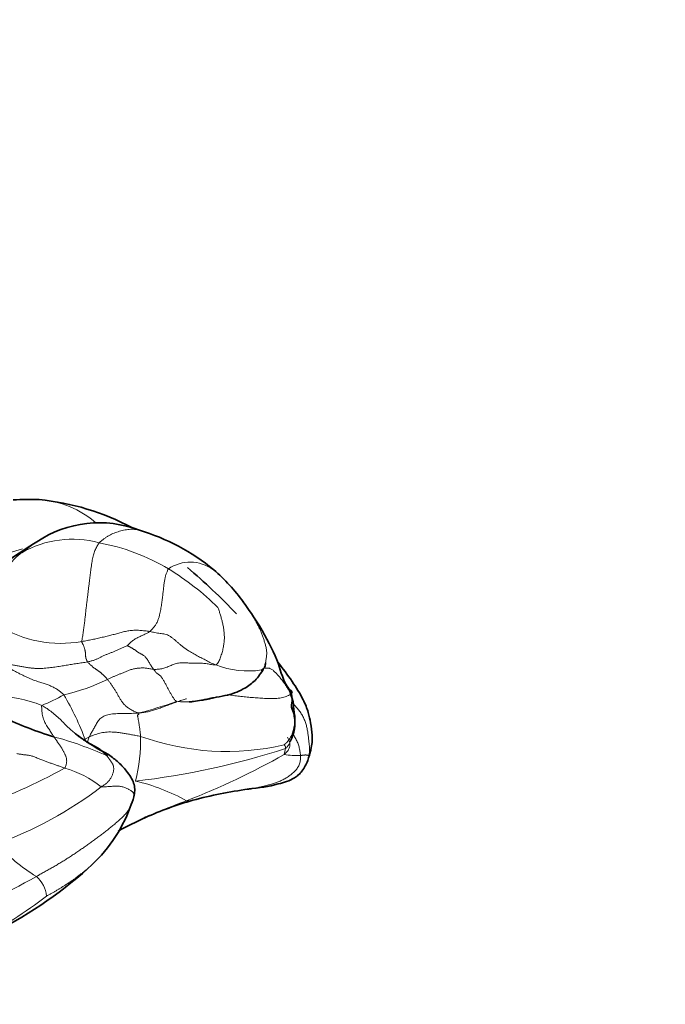
# Model space of a CAD drawing. Units: millimetres. Extents: x 0 to 1439, y 0 to 1268.
# Drawn here: x 703 to 729, y 1039 to 1079 of the extents above; entities that cross this region are included whole.
import ezdxf
from ezdxf import colors
from ezdxf.entities.mleader import LeaderData, LeaderLine
from ezdxf.math import Vec2, Vec3

# ---------------------------------------------------------------- set-up
doc = ezdxf.new("R2010")
doc.units = ezdxf.units.MM
doc.layers.add('DV3_Défaut', color=7, linetype='Continuous')
doc.layers.add('Défaut', color=7, linetype='Continuous')

# ---------------------------------------------------------------- blocks, each defined once
blk = doc.blocks.new('_DOT')
at = {"color": 0}
blk.add_line((0, 0), (-1, 0), dxfattribs=at)
at = {"color": 0, "const_width": 0.333}
blk.add_lwpolyline([(-0.1665, 0, 1), (0.1665, 0, 1)], format="xyb", close=True, dxfattribs=at)
blk = doc.blocks.new('SE2')
at = {"layer": 'DV3_Défaut', "color": 7, "linetype": 'Continuous', "lineweight": 35}
for centre, radius, start, end in [((702.987, 1049.536), 10.325, 87.8094, 93.6679), ((702.417, 1049.758), 10.141, 62.0865, 84.5444), ((705.828, 1054.39), 4.523, 68.7271, 124.0622), ((705.06, 1050.419), 8.533, 50.3877, 73.5967), ((720.359, 1030.553), 32.435, 121.7407, 124.1776), ((692.385, 1037.043), 26.309, 43.629, 49.6244), ((705.591, 1051.276), 7.535, 35.7393, 49.3464), ((695.059, 1043.74), 20.485, 32.3544, 35.7173), ((712.135, 1053.276), 0.5, 307.4179, 335.8884), ((711.903, 1056.396), 3.528, 278.7734, 280.3926), ((707.475, 1062.162), 12.473, 243.5785, 253.745), ((712.192, 1050.755), 1.614, 332.7837, 9.5346), ((709.754, 1056.582), 7.949, 232.5488, 243.5195), ((708.398, 1051.189), 6.255, 341.5873, 345.8649), ((703.27, 1048.897), 4.141, 337.6241, 343.7354), ((714.291, 1030.364), 17.848, 97.6831, 105.0954), ((701.275, 1049.495), 6.217, 311.243, 339.527), ((713.364, 1034.432), 13.68, 105.7669, 114.3947), ((714.056, 1032.645), 15.594, 113.9934, 118.5502), ((718.1, 1023.572), 25.538, 113.5885, 114.1345), ((693.888, 1057.575), 17.164, 295.7205, 312.005)]:
    blk.add_arc(centre, radius, start, end, dxfattribs=at)
at = {"layer": 'DV3_Défaut', "color": 7, "linetype": 'Continuous', "lineweight": 18}
for centre, radius, start, end in [((703.06, 1055.807), 4.073, 49.3346, 85.5086), ((704.73, 1054.114), 4.127, 74.6002, 119.8982), ((705.311, 1048.169), 10.021, 105.0877, 111.6202), ((704.376, 1049.955), 8.266, 58.8419, 79.8951), ((706.642, 1050.203), 8.475, 117.9263, 122.4164), ((709.539, 1055.762), 1.546, 53.2619, 124.9801), ((702.972, 1047.637), 10.976, 45.4461, 58.8334), ((707.275, 1052.326), 5.562, 28.5983, 37.1562), ((704.278, 1058.871), 4.876, 238.2936, 280.0028), ((711.903, 1056.396), 3.528, 248.1507, 278.7734), ((702.42, 1060.333), 8.664, 283.1428, 295.6408), ((701.687, 1047.138), 4.683, 67.3381, 91.7529), ((699.545, 1060.724), 10.07, 293.0716, 298.7592), ((695.012, 1046.307), 10.917, 20.0203, 30.7946), ((709.321, 1056.2), 4.592, 265.7331, 282.9335), ((703.151, 1068.069), 17.45, 284.2928, 289.513), ((700.031, 1035.719), 14.999, 65.9778, 74.7192), ((700.552, 1050.072), 6.965, 345.9476, 1.0786), ((711.031, 1059.907), 10.321, 250.0922, 283.1153), ((703.976, 1078.424), 30.227, 276.3313, 288.2207), ((714.369, 1049.373), 1.001, 160.1764, 174.7153), ((698.024, 1076.717), 31.277, 291.3067, 299.3873), ((713.892, 1052.335), 2.917, 259.7274, 272.8354), ((693.935, 1067.678), 21.5, 288.5648, 299.19), ((703.316, 1044.921), 4.137, 51.1527, 74.518), ((696.498, 1060.37), 15.43, 289.4082, 307.5925), ((705.517, 1040.646), 7.94, 60.8192, 76.9592), ((718.1, 1023.572), 25.538, 109.9449, 113.5885), ((709.477, 1048.16), 0.588, 261.3626, 286.9869), ((708.339, 1052.444), 9.434, 224.6293, 237.4963), ((683.872, 1079.357), 39.901, 292.8266, 299.0871), ((702.497, 1043.579), 1.193, 5.3293, 49.638), ((692.097, 1058.801), 19.043, 297.6603, 307.4829)]:
    blk.add_arc(centre, radius, start, end, dxfattribs=at)
for points, knots in [([(707.47, 1058.604), (707.443, 1058.612), (707.379, 1058.628), (707.277, 1058.644), (707.167, 1058.649), (707.054, 1058.643), (706.941, 1058.628), (706.828, 1058.606), (706.716, 1058.578), (706.605, 1058.546), (706.496, 1058.509), (706.389, 1058.468), (706.287, 1058.42), (706.188, 1058.366), (706.093, 1058.305), (706.001, 1058.238), (705.91, 1058.167), (705.849, 1058.119), (705.826, 1058.093)], [0, 0, 0, 0, 0.049976, 0.113311, 0.176646, 0.239981, 0.303316, 0.36665, 0.429985, 0.49332, 0.556655, 0.61999, 0.683325, 0.74666, 0.809995, 0.87333, 0.936665, 1, 1, 1, 1]), ([(703.317, 1058.15), (703.313, 1058.148), (703.285, 1058.13), (703.233, 1058.096), (703.16, 1058.046), (703.088, 1057.995), (703.018, 1057.944), (702.948, 1057.892), (702.879, 1057.84), (702.81, 1057.789), (702.741, 1057.739), (702.694, 1057.707), (702.673, 1057.692)], [0, 0, 0, 0, 0.0157119, 0.1250773, 0.2344426, 0.343808, 0.4531733, 0.5625386, 0.671904, 0.7812693, 0.8906347, 1, 1, 1, 1]), ([(712.159, 1054.988), (712.172, 1054.966), (712.197, 1054.922), (712.234, 1054.855), (712.27, 1054.788), (712.305, 1054.721), (712.34, 1054.653), (712.373, 1054.584), (712.405, 1054.515), (712.435, 1054.445), (712.462, 1054.374), (712.489, 1054.303), (712.514, 1054.231), (712.538, 1054.159), (712.561, 1054.086), (712.584, 1054.012), (712.604, 1053.938), (712.624, 1053.863), (712.641, 1053.787), (712.654, 1053.71), (712.661, 1053.631), (712.661, 1053.551), (712.653, 1053.472), (712.642, 1053.392), (712.629, 1053.313), (712.619, 1053.246), (712.614, 1053.206), (712.612, 1053.193)], [0, 0, 0, 0, 0.0407853, 0.0815707, 0.122356, 0.1631413, 0.2039267, 0.244712, 0.2854974, 0.3262827, 0.367068, 0.4078534, 0.4486387, 0.489424, 0.5302094, 0.5709947, 0.61178, 0.6525654, 0.6933507, 0.7341361, 0.7749214, 0.8157067, 0.8564921, 0.8972774, 0.9380627, 0.9788481, 1, 1, 1, 1]), ([(706.979, 1053.899), (706.981, 1053.902), (707.019, 1053.939), (707.093, 1054.013), (707.198, 1054.109), (707.329, 1054.197), (707.471, 1054.264), (707.615, 1054.328), (707.743, 1054.392), (707.839, 1054.442), (707.879, 1054.464), (707.896, 1054.479)], [0, 0, 0, 0, 0.035714, 0.142857, 0.285714, 0.428571, 0.571429, 0.714286, 0.857143, 0.964286, 1, 1, 1, 1]), ([(713.626, 1051.913), (713.619, 1051.932), (713.608, 1051.965), (713.587, 1052.017), (713.561, 1052.074), (713.53, 1052.133), (713.493, 1052.196), (713.451, 1052.261), (713.407, 1052.326), (713.36, 1052.393), (713.312, 1052.459), (713.262, 1052.524), (713.212, 1052.585), (713.163, 1052.643), (713.115, 1052.698), (713.067, 1052.75), (713.018, 1052.802), (712.967, 1052.851), (712.916, 1052.896), (712.866, 1052.934), (712.816, 1052.962), (712.769, 1052.979), (712.724, 1052.986), (712.682, 1052.988), (712.639, 1052.989), (712.606, 1052.989), (712.589, 1052.987), (712.584, 1052.986)], [0, 0, 0, 0, 0.040816, 0.081633, 0.122449, 0.163265, 0.204082, 0.244898, 0.285714, 0.326531, 0.367347, 0.408163, 0.44898, 0.489796, 0.530612, 0.571429, 0.612245, 0.653061, 0.693878, 0.734694, 0.77551, 0.816327, 0.857143, 0.897959, 0.938776, 0.979592, 1, 1, 1, 1]), ([(709.389, 1051.734), (709.381, 1051.732), (709.301, 1051.708), (709.151, 1051.659), (708.943, 1051.587), (708.741, 1051.513), (708.546, 1051.442), (708.358, 1051.374), (708.177, 1051.31), (708, 1051.254), (707.824, 1051.207), (707.646, 1051.175), (707.527, 1051.16), (707.459, 1051.159)], [0, 0, 0, 0, 0.01087, 0.109783, 0.208696, 0.307609, 0.406522, 0.505435, 0.604348, 0.703261, 0.802174, 0.901087, 1, 1, 1, 1]), ([(713.626, 1051.913), (713.582, 1051.884), (713.459, 1051.826), (713.251, 1051.766), (713.014, 1051.741), (712.762, 1051.742), (712.504, 1051.755), (712.246, 1051.773), (711.99, 1051.793), (711.736, 1051.816), (711.484, 1051.844), (711.254, 1051.875), (711.109, 1051.895), (711.047, 1051.903)], [0, 0, 0, 0, 0.093084, 0.186168, 0.279252, 0.372336, 0.46542, 0.558504, 0.651588, 0.744672, 0.837756, 0.93084, 1, 1, 1, 1]), ([(703.491, 1051.46), (703.485, 1051.446), (703.487, 1051.364), (703.495, 1051.203), (703.532, 1050.999), (703.598, 1050.803), (703.687, 1050.636), (703.789, 1050.493), (703.878, 1050.351), (703.943, 1050.251), (703.976, 1050.2), (703.984, 1050.188)], [0, 0, 0, 0, 0.035714, 0.142857, 0.285714, 0.428571, 0.571429, 0.714286, 0.857143, 0.964286, 1, 1, 1, 1]), ([(704.855, 1050.319), (704.847, 1050.325), (704.776, 1050.386), (704.638, 1050.502), (704.459, 1050.67), (704.284, 1050.862), (704.091, 1051.029), (703.901, 1051.188), (703.729, 1051.326), (703.584, 1051.409), (703.51, 1051.45), (703.491, 1051.46)], [0, 0, 0, 0, 0.035714, 0.142857, 0.285714, 0.428571, 0.571429, 0.714286, 0.857143, 0.964286, 1, 1, 1, 1]), ([(713.687, 1051.579), (713.688, 1051.579), (713.727, 1051.54), (713.805, 1051.461), (713.918, 1051.336), (714.024, 1051.201), (714.117, 1051.054), (714.193, 1050.896), (714.253, 1050.731), (714.299, 1050.561), (714.33, 1050.39), (714.354, 1050.219), (714.374, 1050.052), (714.392, 1049.89), (714.403, 1049.732), (714.401, 1049.577), (714.393, 1049.474), (714.387, 1049.428)], [0, 0, 0, 0, 0.00095, 0.07231, 0.143671, 0.215032, 0.286393, 0.357753, 0.429114, 0.500475, 0.571836, 0.643196, 0.714557, 0.785918, 0.857279, 0.928639, 1, 1, 1, 1]), ([(707.459, 1051.159), (707.395, 1051.15), (707.299, 1051.145), (707.153, 1051.14), (707.008, 1051.137), (706.863, 1051.136), (706.718, 1051.135), (706.577, 1051.131), (706.439, 1051.123), (706.308, 1051.108), (706.185, 1051.086), (706.073, 1051.053), (705.976, 1051.008), (705.895, 1050.949), (705.828, 1050.881), (705.774, 1050.806), (705.727, 1050.729), (705.686, 1050.652), (705.646, 1050.576), (705.606, 1050.504), (705.565, 1050.433), (705.523, 1050.363), (705.482, 1050.292), (705.443, 1050.217), (705.408, 1050.139), (705.38, 1050.058), (705.366, 1049.995), (705.361, 1049.96), (705.361, 1049.954)], [0, 0, 0, 0, 0.03963, 0.079261, 0.118891, 0.158521, 0.198151, 0.237782, 0.277412, 0.317042, 0.356672, 0.396303, 0.435933, 0.475563, 0.515194, 0.554824, 0.594454, 0.634084, 0.673715, 0.713345, 0.752975, 0.792605, 0.832236, 0.871866, 0.911496, 0.951127, 0.990757, 1, 1, 1, 1]), ([(713.372, 1049.856), (713.385, 1049.865), (713.437, 1049.914), (713.51, 1049.992), (713.576, 1050.077), (713.633, 1050.166), (713.68, 1050.258), (713.715, 1050.35), (713.742, 1050.444), (713.763, 1050.536), (713.78, 1050.624), (713.793, 1050.707), (713.802, 1050.783), (713.805, 1050.834), (713.806, 1050.86), (713.806, 1050.861)], [0, 0, 0, 0, 0.0830082, 0.1660165, 0.2490247, 0.332033, 0.4150412, 0.4980494, 0.5810577, 0.6640659, 0.7470742, 0.8300824, 0.9130906, 0.9960989, 1, 1, 1, 1]), ([(705.212, 1050.08), (705.24, 1050.095), (705.305, 1050.127), (705.407, 1050.174), (705.517, 1050.219), (705.627, 1050.261), (705.739, 1050.299), (705.852, 1050.332), (705.97, 1050.358), (706.094, 1050.375), (706.223, 1050.383), (706.358, 1050.382), (706.5, 1050.373), (706.65, 1050.356), (706.809, 1050.331), (706.975, 1050.302), (707.15, 1050.27), (707.33, 1050.237), (707.453, 1050.215), (707.516, 1050.203)], [0, 0, 0, 0, 0.045768, 0.105407, 0.165047, 0.224686, 0.284326, 0.343965, 0.403605, 0.463244, 0.522884, 0.582523, 0.642163, 0.701802, 0.761442, 0.821081, 0.880721, 0.94036, 1, 1, 1, 1]), ([(713.372, 1049.465), (713.406, 1049.493), (713.485, 1049.567), (713.574, 1049.691), (713.613, 1049.83), (713.594, 1049.974), (713.547, 1050.087), (713.515, 1050.152), (713.504, 1050.171)], [0, 0, 0, 0, 0.184188, 0.368377, 0.552565, 0.736753, 0.920942, 1, 1, 1, 1]), ([(714.036, 1049.422), (714.032, 1049.483), (714.015, 1049.6), (713.981, 1049.774), (713.927, 1049.945), (713.847, 1050.109), (713.78, 1050.216), (713.745, 1050.27), (713.743, 1050.272)], [0, 0, 0, 0, 0.19859, 0.39718, 0.595771, 0.794361, 0.992951, 1, 1, 1, 1]), ([(713.427, 1049.712), (713.464, 1049.736), (713.51, 1049.794), (713.572, 1049.888), (713.611, 1049.969), (713.628, 1050.019), (713.632, 1050.033)], [0, 0, 0, 0, 0.297815, 0.59563, 0.893444, 1, 1, 1, 1]), ([(706.137, 1049.419), (706.154, 1049.416), (706.165, 1049.432), (706.179, 1049.451), (706.191, 1049.465), (706.199, 1049.472), (706.205, 1049.472), (706.208, 1049.469), (706.21, 1049.467)], [0, 0, 0, 0, 0.1701763, 0.3403526, 0.5105289, 0.6807053, 0.8508816, 1, 1, 1, 1]), ([(712.056, 1048.076), (712.08, 1048.08), (712.159, 1048.094), (712.293, 1048.118), (712.457, 1048.152), (712.618, 1048.189), (712.778, 1048.231), (712.935, 1048.279), (713.09, 1048.335), (713.243, 1048.398), (713.394, 1048.473), (713.542, 1048.561), (713.684, 1048.666), (713.815, 1048.788), (713.926, 1048.926), (714.004, 1049.08), (714.04, 1049.248), (714.04, 1049.366), (714.036, 1049.422)], [0, 0, 0, 0, 0.027912, 0.092718, 0.157523, 0.222329, 0.287135, 0.351941, 0.416747, 0.481553, 0.546359, 0.611165, 0.675971, 0.740776, 0.805582, 0.870388, 0.935194, 1, 1, 1, 1]), ([(714.387, 1049.428), (714.38, 1049.379), (714.366, 1049.307), (714.343, 1049.239), (714.333, 1049.213)], [0, 0, 0, 0, 0.614444, 1, 1, 1, 1]), ([(705.911, 1048.143), (705.942, 1048.138), (706.017, 1048.142), (706.128, 1048.149), (706.234, 1048.156), (706.333, 1048.163), (706.423, 1048.169), (706.507, 1048.173), (706.585, 1048.173), (706.659, 1048.169), (706.731, 1048.158), (706.801, 1048.142), (706.869, 1048.121), (706.934, 1048.096), (706.993, 1048.07), (707.046, 1048.042), (707.094, 1048.014), (707.136, 1047.985), (707.172, 1047.955), (707.201, 1047.926), (707.223, 1047.897), (707.239, 1047.868), (707.247, 1047.84), (707.25, 1047.81), (707.25, 1047.789), (707.249, 1047.777), (707.249, 1047.775)], [0, 0, 0, 0, 0.043201, 0.086401, 0.129602, 0.172803, 0.216004, 0.259204, 0.302405, 0.345606, 0.388806, 0.432007, 0.475208, 0.518409, 0.561609, 0.60481, 0.648011, 0.691212, 0.734412, 0.777613, 0.820814, 0.864014, 0.907215, 0.950416, 0.993617, 1, 1, 1, 1]), ([(707.114, 1047.348), (707.104, 1047.327), (707.065, 1047.255), (706.986, 1047.136), (706.869, 1046.998), (706.74, 1046.869), (706.603, 1046.747), (706.463, 1046.628), (706.322, 1046.511), (706.18, 1046.396), (706.037, 1046.282), (705.892, 1046.17), (705.745, 1046.061), (705.597, 1045.954), (705.448, 1045.847), (705.299, 1045.742), (705.149, 1045.637), (704.999, 1045.534), (704.848, 1045.431), (704.696, 1045.33), (704.543, 1045.23), (704.387, 1045.133), (704.231, 1045.038), (704.072, 1044.944), (703.913, 1044.852), (703.753, 1044.76), (703.592, 1044.669), (703.431, 1044.578), (703.324, 1044.518), (703.27, 1044.488)], [0, 0, 0, 0, 0.014374, 0.052283, 0.090192, 0.1281, 0.166009, 0.203918, 0.241826, 0.279735, 0.317644, 0.355552, 0.393461, 0.43137, 0.469278, 0.507187, 0.545096, 0.583005, 0.620913, 0.658822, 0.696731, 0.734639, 0.772548, 0.810457, 0.848365, 0.886274, 0.924183, 0.962091, 1, 1, 1, 1]), ([(703.685, 1043.69), (703.707, 1043.701), (703.776, 1043.739), (703.878, 1043.795), (703.979, 1043.852), (704.079, 1043.911), (704.18, 1043.971), (704.28, 1044.033), (704.38, 1044.096), (704.48, 1044.16), (704.58, 1044.225), (704.678, 1044.292), (704.775, 1044.361), (704.871, 1044.431), (704.967, 1044.502), (705.062, 1044.574), (705.157, 1044.647), (705.251, 1044.72), (705.341, 1044.792), (705.399, 1044.841), (705.425, 1044.864)], [0, 0, 0, 0, 0.055913, 0.111826, 0.167739, 0.223652, 0.279565, 0.335478, 0.391391, 0.447304, 0.503217, 0.55913, 0.615043, 0.670956, 0.726869, 0.782782, 0.838695, 0.894608, 0.950521, 1, 1, 1, 1])]:
    blk.add_open_spline(points, degree=3, knots=knots, dxfattribs=at)
for points in [[(705.125, 1054.069), (705.128, 1054.12), (705.152, 1054.257), (705.185, 1054.459), (705.211, 1054.657), (705.234, 1054.852), (705.256, 1055.043), (705.277, 1055.23), (705.298, 1055.415), (705.32, 1055.596), (705.342, 1055.773), (705.363, 1055.947), (705.383, 1056.115), (705.402, 1056.279), (705.421, 1056.438), (705.439, 1056.592), (705.457, 1056.741), (705.475, 1056.884), (705.493, 1057.022), (705.512, 1057.152), (705.53, 1057.274), (705.549, 1057.389), (705.57, 1057.497), (705.593, 1057.598), (705.622, 1057.692), (705.657, 1057.779), (705.695, 1057.861), (705.736, 1057.94), (705.777, 1058.017), (705.805, 1058.069), (705.826, 1058.093)], [(702.673, 1057.692), (702.652, 1057.676), (702.615, 1057.645), (702.559, 1057.599), (702.503, 1057.553), (702.449, 1057.508), (702.398, 1057.461), (702.349, 1057.412), (702.304, 1057.361), (702.261, 1057.305), (702.222, 1057.244), (702.187, 1057.177), (702.154, 1057.104), (702.123, 1057.023), (702.095, 1056.935), (702.07, 1056.838), (702.047, 1056.731), (702.026, 1056.613), (702.008, 1056.483), (701.992, 1056.344), (701.976, 1056.197), (701.96, 1056.045), (701.942, 1055.888), (701.92, 1055.729), (701.894, 1055.567), (701.864, 1055.402), (701.828, 1055.234), (701.79, 1055.062), (701.751, 1054.887), (701.725, 1054.768), (701.716, 1054.723)], [(708.653, 1057.029), (708.639, 1057.014), (708.622, 1056.976), (708.597, 1056.917), (708.572, 1056.857), (708.55, 1056.794), (708.53, 1056.727), (708.513, 1056.658), (708.5, 1056.586), (708.487, 1056.512), (708.475, 1056.433), (708.465, 1056.35), (708.455, 1056.263), (708.446, 1056.174), (708.436, 1056.082), (708.425, 1055.988), (708.413, 1055.891), (708.401, 1055.793), (708.387, 1055.692), (708.373, 1055.59), (708.358, 1055.486), (708.34, 1055.379), (708.32, 1055.269), (708.294, 1055.154), (708.262, 1055.034), (708.218, 1054.912), (708.16, 1054.79), (708.084, 1054.675), (707.992, 1054.568), (707.924, 1054.503), (707.896, 1054.479)], [(710.59, 1053.121), (710.615, 1053.13), (710.655, 1053.175), (710.704, 1053.252), (710.743, 1053.339), (710.777, 1053.431), (710.809, 1053.525), (710.84, 1053.619), (710.866, 1053.713), (710.888, 1053.808), (710.905, 1053.902), (710.919, 1053.995), (710.928, 1054.088), (710.933, 1054.179), (710.934, 1054.27), (710.93, 1054.359), (710.923, 1054.447), (710.913, 1054.534), (710.9, 1054.619), (710.885, 1054.704), (710.867, 1054.787), (710.848, 1054.868), (710.828, 1054.948), (710.808, 1055.026), (710.787, 1055.103), (710.764, 1055.179), (710.741, 1055.254), (710.717, 1055.327), (710.691, 1055.401), (710.675, 1055.448), (710.673, 1055.458)], [(705.125, 1054.069), (705.161, 1054.075), (705.231, 1054.088), (705.336, 1054.108), (705.441, 1054.128), (705.546, 1054.149), (705.649, 1054.171), (705.751, 1054.194), (705.853, 1054.217), (705.954, 1054.241), (706.055, 1054.264), (706.155, 1054.288), (706.254, 1054.312), (706.351, 1054.337), (706.446, 1054.362), (706.538, 1054.388), (706.63, 1054.414), (706.721, 1054.438), (706.813, 1054.461), (706.905, 1054.482), (706.998, 1054.5), (707.092, 1054.514), (707.188, 1054.523), (707.286, 1054.529), (707.385, 1054.53), (707.486, 1054.526), (707.588, 1054.518), (707.69, 1054.506), (707.793, 1054.493), (707.862, 1054.485), (707.896, 1054.479)], [(710.59, 1053.121), (710.557, 1053.131), (710.491, 1053.152), (710.392, 1053.19), (710.295, 1053.236), (710.201, 1053.29), (710.109, 1053.345), (710.016, 1053.394), (709.922, 1053.438), (709.829, 1053.483), (709.737, 1053.535), (709.644, 1053.591), (709.551, 1053.646), (709.458, 1053.703), (709.364, 1053.765), (709.27, 1053.833), (709.177, 1053.906), (709.084, 1053.983), (708.992, 1054.065), (708.899, 1054.147), (708.806, 1054.223), (708.71, 1054.291), (708.612, 1054.341), (708.513, 1054.37), (708.412, 1054.385), (708.31, 1054.396), (708.207, 1054.411), (708.103, 1054.432), (707.999, 1054.456), (707.93, 1054.473), (707.896, 1054.479)], [(705.352, 1053.239), (705.347, 1053.246), (705.342, 1053.258), (705.335, 1053.277), (705.328, 1053.296), (705.32, 1053.316), (705.312, 1053.334), (705.303, 1053.353), (705.295, 1053.373), (705.288, 1053.393), (705.283, 1053.416), (705.28, 1053.44), (705.278, 1053.466), (705.277, 1053.492), (705.276, 1053.519), (705.275, 1053.547), (705.273, 1053.576), (705.271, 1053.606), (705.267, 1053.637), (705.261, 1053.67), (705.254, 1053.705), (705.245, 1053.741), (705.236, 1053.78), (705.225, 1053.819), (705.211, 1053.86), (705.195, 1053.901), (705.176, 1053.942), (705.155, 1053.981), (705.135, 1054.017), (705.123, 1054.038), (705.125, 1054.069)], [(706.979, 1053.899), (706.967, 1053.895), (706.925, 1053.877), (706.863, 1053.849), (706.802, 1053.822), (706.742, 1053.795), (706.682, 1053.768), (706.622, 1053.741), (706.562, 1053.715), (706.502, 1053.689), (706.442, 1053.664), (706.382, 1053.64), (706.322, 1053.616), (706.262, 1053.593), (706.202, 1053.57), (706.142, 1053.547), (706.083, 1053.524), (706.026, 1053.499), (705.971, 1053.473), (705.918, 1053.447), (705.866, 1053.42), (705.813, 1053.393), (705.761, 1053.368), (705.707, 1053.344), (705.652, 1053.322), (705.595, 1053.302), (705.536, 1053.284), (705.476, 1053.268), (705.415, 1053.253), (705.374, 1053.243), (705.352, 1053.239)], [(706.979, 1053.899), (706.986, 1053.897), (707.008, 1053.885), (707.04, 1053.869), (707.072, 1053.852), (707.105, 1053.835), (707.139, 1053.816), (707.174, 1053.796), (707.21, 1053.775), (707.248, 1053.751), (707.287, 1053.725), (707.328, 1053.697), (707.369, 1053.668), (707.41, 1053.639), (707.45, 1053.613), (707.489, 1053.589), (707.526, 1053.568), (707.564, 1053.549), (707.602, 1053.53), (707.642, 1053.505), (707.685, 1053.471), (707.729, 1053.424), (707.773, 1053.367), (707.815, 1053.302), (707.855, 1053.234), (707.895, 1053.167), (707.934, 1053.102), (707.974, 1053.043), (708.015, 1052.987), (708.042, 1052.952), (708.055, 1052.934)], [(701.757, 1053.229), (701.809, 1053.227), (701.904, 1053.205), (702.047, 1053.172), (702.191, 1053.141), (702.339, 1053.11), (702.488, 1053.081), (702.64, 1053.053), (702.794, 1053.027), (702.948, 1053.002), (703.102, 1052.983), (703.251, 1052.971), (703.394, 1052.968), (703.53, 1052.974), (703.66, 1052.984), (703.787, 1052.998), (703.91, 1053.012), (704.03, 1053.028), (704.148, 1053.045), (704.263, 1053.063), (704.375, 1053.082), (704.486, 1053.102), (704.596, 1053.121), (704.705, 1053.138), (704.815, 1053.154), (704.924, 1053.17), (705.033, 1053.186), (705.141, 1053.202), (705.247, 1053.22), (705.318, 1053.232), (705.352, 1053.239)], [(701.757, 1053.229), (701.808, 1053.197), (701.89, 1053.147), (702.013, 1053.074), (702.137, 1053), (702.263, 1052.929), (702.391, 1052.858), (702.522, 1052.79), (702.654, 1052.724), (702.786, 1052.66), (702.915, 1052.599), (703.039, 1052.545), (703.155, 1052.498), (703.263, 1052.461), (703.362, 1052.431), (703.454, 1052.404), (703.542, 1052.378), (703.626, 1052.35), (703.708, 1052.32), (703.786, 1052.288), (703.86, 1052.256), (703.932, 1052.222), (704, 1052.187), (704.066, 1052.149), (704.13, 1052.109), (704.19, 1052.068), (704.245, 1052.026), (704.296, 1051.984), (704.345, 1051.941), (704.375, 1051.913), (704.39, 1051.896)], [(705.352, 1053.239), (705.361, 1053.228), (705.385, 1053.205), (705.42, 1053.172), (705.455, 1053.138), (705.49, 1053.105), (705.525, 1053.074), (705.561, 1053.043), (705.596, 1053.015), (705.63, 1052.989), (705.663, 1052.966), (705.693, 1052.945), (705.723, 1052.925), (705.751, 1052.905), (705.778, 1052.886), (705.805, 1052.867), (705.832, 1052.848), (705.858, 1052.828), (705.883, 1052.808), (705.907, 1052.787), (705.931, 1052.766), (705.955, 1052.744), (705.979, 1052.722), (706.004, 1052.698), (706.029, 1052.672), (706.055, 1052.645), (706.082, 1052.616), (706.11, 1052.586), (706.139, 1052.555), (706.159, 1052.533), (706.169, 1052.522)], [(706.169, 1052.522), (706.186, 1052.53), (706.222, 1052.547), (706.277, 1052.574), (706.332, 1052.6), (706.388, 1052.626), (706.444, 1052.65), (706.501, 1052.674), (706.558, 1052.697), (706.617, 1052.721), (706.678, 1052.745), (706.739, 1052.771), (706.802, 1052.798), (706.865, 1052.825), (706.929, 1052.852), (706.993, 1052.879), (707.059, 1052.904), (707.127, 1052.926), (707.198, 1052.944), (707.271, 1052.96), (707.347, 1052.972), (707.423, 1052.983), (707.501, 1052.99), (707.58, 1052.994), (707.659, 1052.992), (707.738, 1052.986), (707.818, 1052.974), (707.897, 1052.96), (707.975, 1052.945), (708.028, 1052.936), (708.055, 1052.934)], [(710.59, 1053.121), (710.565, 1053.112), (710.503, 1053.118), (710.412, 1053.131), (710.32, 1053.146), (710.229, 1053.161), (710.137, 1053.173), (710.045, 1053.183), (709.952, 1053.187), (709.859, 1053.188), (709.765, 1053.187), (709.671, 1053.187), (709.577, 1053.188), (709.484, 1053.192), (709.391, 1053.198), (709.298, 1053.205), (709.205, 1053.207), (709.113, 1053.201), (709.022, 1053.185), (708.933, 1053.161), (708.847, 1053.131), (708.762, 1053.097), (708.679, 1053.062), (708.596, 1053.028), (708.511, 1052.997), (708.424, 1052.97), (708.335, 1052.951), (708.242, 1052.939), (708.149, 1052.934), (708.086, 1052.932), (708.055, 1052.934)], [(708.055, 1052.934), (708.067, 1052.916), (708.09, 1052.881), (708.125, 1052.832), (708.161, 1052.792), (708.198, 1052.759), (708.235, 1052.733), (708.272, 1052.709), (708.307, 1052.684), (708.341, 1052.653), (708.374, 1052.612), (708.407, 1052.562), (708.44, 1052.506), (708.474, 1052.447), (708.508, 1052.386), (708.541, 1052.325), (708.574, 1052.264), (708.606, 1052.205), (708.637, 1052.145), (708.668, 1052.087), (708.699, 1052.03), (708.73, 1051.973), (708.761, 1051.919), (708.793, 1051.866), (708.825, 1051.816), (708.857, 1051.768), (708.889, 1051.724), (708.921, 1051.684), (708.952, 1051.648), (708.973, 1051.625), (708.979, 1051.621)], [(706.169, 1052.522), (706.182, 1052.507), (706.207, 1052.476), (706.243, 1052.429), (706.279, 1052.383), (706.314, 1052.335), (706.351, 1052.283), (706.388, 1052.229), (706.425, 1052.174), (706.462, 1052.118), (706.496, 1052.061), (706.53, 1052.005), (706.562, 1051.948), (706.593, 1051.89), (706.625, 1051.833), (706.657, 1051.776), (706.691, 1051.719), (706.727, 1051.662), (706.765, 1051.608), (706.805, 1051.557), (706.847, 1051.507), (706.895, 1051.459), (706.951, 1051.41), (707.016, 1051.361), (707.087, 1051.314), (707.161, 1051.271), (707.235, 1051.234), (707.308, 1051.202), (707.378, 1051.177), (707.425, 1051.162), (707.459, 1051.159)], [(707.516, 1050.203), (707.515, 1050.232), (707.509, 1050.287), (707.5, 1050.369), (707.491, 1050.448), (707.482, 1050.525), (707.472, 1050.599), (707.462, 1050.669), (707.451, 1050.736), (707.44, 1050.798), (707.43, 1050.855), (707.421, 1050.906), (707.413, 1050.95), (707.406, 1050.987), (707.4, 1051.018), (707.395, 1051.042), (707.393, 1051.06), (707.393, 1051.071), (707.396, 1051.077), (707.4, 1051.081), (707.405, 1051.081), (707.412, 1051.082), (707.418, 1051.082), (707.424, 1051.082), (707.43, 1051.085), (707.435, 1051.09), (707.44, 1051.1), (707.444, 1051.113), (707.447, 1051.132), (707.449, 1051.147), (707.459, 1051.159)], [(704.42, 1048.908), (704.439, 1048.927), (704.458, 1048.97), (704.481, 1049.036), (704.498, 1049.101), (704.506, 1049.165), (704.506, 1049.227), (704.5, 1049.285), (704.487, 1049.34), (704.471, 1049.391), (704.451, 1049.438), (704.43, 1049.483), (704.408, 1049.527), (704.386, 1049.57), (704.363, 1049.614), (704.34, 1049.657), (704.317, 1049.699), (704.293, 1049.741), (704.269, 1049.781), (704.243, 1049.82), (704.217, 1049.858), (704.191, 1049.894), (704.164, 1049.93), (704.138, 1049.966), (704.111, 1050.002), (704.086, 1050.038), (704.06, 1050.075), (704.034, 1050.113), (704.009, 1050.15), (703.992, 1050.175), (703.984, 1050.188)], [(713.372, 1049.856), (713.376, 1049.855), (713.379, 1049.85), (713.384, 1049.844), (713.389, 1049.838), (713.393, 1049.832), (713.398, 1049.827), (713.402, 1049.821), (713.406, 1049.816), (713.41, 1049.811), (713.412, 1049.808), (713.414, 1049.804), (713.415, 1049.801), (713.416, 1049.798), (713.417, 1049.794), (713.418, 1049.791), (713.419, 1049.787), (713.421, 1049.783), (713.422, 1049.779), (713.423, 1049.774), (713.424, 1049.769), (713.425, 1049.764), (713.425, 1049.758), (713.425, 1049.751), (713.426, 1049.745), (713.426, 1049.739), (713.426, 1049.732), (713.426, 1049.726), (713.427, 1049.719), (713.427, 1049.715), (713.427, 1049.712)], [(702.47, 1049.511), (702.49, 1049.498), (702.538, 1049.488), (702.61, 1049.476), (702.68, 1049.465), (702.75, 1049.456), (702.819, 1049.448), (702.886, 1049.44), (702.953, 1049.431), (703.018, 1049.419), (703.085, 1049.403), (703.154, 1049.38), (703.227, 1049.352), (703.303, 1049.32), (703.379, 1049.288), (703.455, 1049.257), (703.529, 1049.228), (703.6, 1049.202), (703.669, 1049.177), (703.737, 1049.152), (703.804, 1049.128), (703.872, 1049.104), (703.942, 1049.079), (704.011, 1049.054), (704.079, 1049.03), (704.146, 1049.007), (704.213, 1048.983), (704.281, 1048.959), (704.35, 1048.934), (704.397, 1048.917), (704.42, 1048.908)], [(706.137, 1049.419), (706.148, 1049.406), (706.167, 1049.38), (706.195, 1049.342), (706.224, 1049.304), (706.252, 1049.266), (706.282, 1049.227), (706.31, 1049.189), (706.338, 1049.149), (706.363, 1049.109), (706.385, 1049.067), (706.402, 1049.025), (706.414, 1048.98), (706.421, 1048.933), (706.423, 1048.883), (706.42, 1048.83), (706.411, 1048.776), (706.398, 1048.72), (706.38, 1048.663), (706.358, 1048.607), (706.332, 1048.551), (706.301, 1048.496), (706.267, 1048.443), (706.228, 1048.392), (706.185, 1048.343), (706.137, 1048.299), (706.085, 1048.258), (706.03, 1048.221), (705.974, 1048.185), (705.936, 1048.162), (705.911, 1048.143)], [(714.387, 1049.428), (714.383, 1049.424), (714.371, 1049.425), (714.353, 1049.428), (714.335, 1049.43), (714.32, 1049.432), (714.309, 1049.434), (714.301, 1049.436), (714.295, 1049.437), (714.289, 1049.439), (714.281, 1049.44), (714.272, 1049.442), (714.262, 1049.443), (714.252, 1049.444), (714.243, 1049.445), (714.235, 1049.445), (714.226, 1049.445), (714.218, 1049.444), (714.209, 1049.443), (714.199, 1049.442), (714.188, 1049.44), (714.174, 1049.438), (714.159, 1049.437), (714.142, 1049.435), (714.123, 1049.433), (714.104, 1049.431), (714.084, 1049.428), (714.066, 1049.426), (714.05, 1049.424), (714.04, 1049.422), (714.036, 1049.422)]]:
    blk.add_open_spline(points, degree=3, dxfattribs=at)
at = {"layer": 'DV3_Défaut', "color": 7, "linetype": 'Continuous', "lineweight": 35}
for points, knots in [([(713.602, 1052.086), (713.541, 1052.168), (713.333, 1052.439), (713.083, 1053.472), (712.645, 1054.191), (712.364, 1054.703)], [0, 0, 0, 0, 0.132306, 0.507297, 1, 1, 1, 1]), ([(712.612, 1053.193), (712.61, 1053.18), (712.604, 1053.141), (712.597, 1053.101), (712.591, 1053.073), (712.591, 1053.071)], [0, 0, 0, 0, 0.31109, 0.957332, 1, 1, 1, 1]), ([(714.464, 1049.661), (714.483, 1049.769), (714.513, 1049.946), (714.51, 1050.301), (714.459, 1050.69), (714.358, 1051.211), (714.122, 1051.79), (713.684, 1052.476), (713.307, 1052.981), (713.102, 1053.245)], [0, 0, 0, 0, 0.100994, 0.194691, 0.341808, 0.44703, 0.579319, 0.776766, 1, 1, 1, 1]), ([(710.345, 1051.741), (710.35, 1051.743), (710.358, 1051.747), (710.385, 1051.755), (710.435, 1051.767), (710.62, 1051.806), (711.08, 1051.871), (711.637, 1052.066), (712.179, 1052.438), (712.38, 1052.718), (712.502, 1052.896)], [0, 0, 0, 0, 0.02467, 0.046481, 0.069386, 0.096283, 0.270028, 0.57084, 0.770563, 1, 1, 1, 1]), ([(709.483, 1051.627), (709.483, 1051.626), (709.487, 1051.619), (709.528, 1051.606), (709.719, 1051.634), (709.949, 1051.666), (710.185, 1051.706), (710.288, 1051.729), (710.344, 1051.741)], [0, 0, 0, 0, 0.011865, 0.09411, 0.305644, 0.646035, 0.836228, 1, 1, 1, 1]), ([(713.783, 1051.022), (713.78, 1051.05), (713.768, 1051.184), (713.625, 1051.375), (713.739, 1051.782), (713.648, 1051.966), (713.602, 1052.086)], [0, 0, 0, 0, 0.063442, 0.354853, 0.656771, 1, 1, 1, 1]), ([(713.626, 1051.913), (713.654, 1051.931), (713.678, 1051.966), (713.695, 1052.014), (713.684, 1052.053), (713.655, 1052.075), (713.632, 1052.081), (713.622, 1052.083)], [0, 0, 0, 0, 0.213647, 0.427294, 0.640941, 0.854588, 1, 1, 1, 1]), ([(713.806, 1050.861), (713.806, 1050.884), (713.806, 1050.931), (713.803, 1051.001), (713.797, 1051.071), (713.784, 1051.139), (713.771, 1051.206), (713.763, 1051.273), (713.758, 1051.338), (713.754, 1051.403), (713.751, 1051.466), (713.747, 1051.529), (713.74, 1051.591), (713.726, 1051.654), (713.705, 1051.719), (713.678, 1051.785), (713.65, 1051.851), (713.633, 1051.894), (713.626, 1051.913)], [0, 0, 0, 0, 0.059738, 0.122422, 0.185106, 0.247791, 0.310475, 0.373159, 0.435843, 0.498527, 0.561211, 0.623895, 0.686579, 0.749264, 0.811948, 0.874632, 0.937316, 1, 1, 1, 1]), ([(707.246, 1047.737), (707.264, 1047.828), (707.29, 1047.98), (707.263, 1048.317), (707.03, 1048.703), (706.641, 1049.14), (706.36, 1049.354), (706.21, 1049.467)], [0, 0, 0, 0, 0.149106, 0.291885, 0.566818, 0.805248, 1, 1, 1, 1]), ([(714.464, 1049.661), (714.463, 1049.659), (714.46, 1049.644), (714.453, 1049.616), (714.442, 1049.577), (714.43, 1049.538), (714.418, 1049.499), (714.404, 1049.461), (714.394, 1049.436), (714.387, 1049.428)], [0, 0, 0, 0, 0.021038, 0.184199, 0.347359, 0.510519, 0.673679, 0.83684, 1, 1, 1, 1]), ([(711.905, 1048.052), (712.359, 1048.101), (712.948, 1048.192), (713.663, 1048.415), (713.97, 1048.639), (714.18, 1048.878), (714.268, 1049.059), (714.333, 1049.213)], [0, 0, 0, 0, 0.393578, 0.620181, 0.68616, 0.771821, 1, 1, 1, 1]), ([(707.249, 1047.775), (707.248, 1047.767), (707.247, 1047.752), (707.246, 1047.737), (707.245, 1047.732)], [0, 0, 0, 0, 0.639233, 1, 1, 1, 1]), ([(711.861, 1048.045), (711.894, 1048.05), (711.959, 1048.06), (712.024, 1048.071), (712.056, 1048.076)], [0, 0, 0, 0, 0.511067, 1, 1, 1, 1])]:
    blk.add_open_spline(points, degree=3, knots=knots, dxfattribs=at)
blk.add_open_spline([(704.855, 1050.319), (704.86, 1050.315), (704.891, 1050.29), (704.937, 1050.253), (704.983, 1050.218), (705.029, 1050.182), (705.076, 1050.148), (705.124, 1050.114), (705.172, 1050.08), (705.22, 1050.048), (705.269, 1050.016), (705.317, 1049.986), (705.366, 1049.956), (705.415, 1049.927), (705.464, 1049.899), (705.514, 1049.872), (705.563, 1049.845), (705.613, 1049.818), (705.663, 1049.79), (705.712, 1049.763), (705.76, 1049.735), (705.807, 1049.706), (705.852, 1049.676), (705.896, 1049.644), (705.939, 1049.61), (705.981, 1049.575), (706.021, 1049.538), (706.061, 1049.499), (706.1, 1049.459), (706.126, 1049.432), (706.137, 1049.419)], degree=3, dxfattribs=at)

msp = doc.modelspace()

# ---------------------------------------------------------------- block references
at = {"layer": 'Défaut'}
msp.add_blockref('SE2', (0, 0), dxfattribs=at)

# ---------------------------------------------------------------- leaders
at = {"layer": 'Défaut', "color": 7, "linetype": 'Continuous', "lineweight": 18}
ml = msp.add_multileader_mtext('Standard', dxfattribs=at)
ml.set_content('{\\pxsm0.9;\\fSolid Edge ISO|b1||i0||c0|p34;\\W1.;16/02/2017\\P}', color=256)
ml.set_leader_properties()
ml.set_arrow_properties(name='DOT')
ml.build(insert=Vec2(0, 0))
ml.multileader.update_dxf_attribs({"leader_type": 0, "dogleg_length": 0, "arrow_head_size": 12})
ctx = ml.context
ctx.base_point, ctx.char_height, ctx.arrow_head_size, ctx.landing_gap_size = Vec3(1135.221, 1260.512), 12, 12, 4.2
notes = []
notes.append((ctx, [(0, (0, 0, 0), (0, 0), (1, 0), 1, [])]))
ctx.mtext.insert = Vec3(1137.221, 1266.632)
for ctx, leaders in notes:
    for number, flags, end, landing, length, lines in leaders:
        leader = LeaderData()
        leader.index, (leader.has_last_leader_line, leader.has_dogleg_vector, leader.attachment_direction) = number, flags
        leader.last_leader_point, leader.dogleg_vector, leader.dogleg_length = Vec3(end), Vec3(landing), length
        for number, points, colour, breaks in lines:
            line = LeaderLine()
            line.index, line.vertices, line.color, line.breaks = number, Vec3.list(points), colors.encode_raw_color(colour), breaks
            leader.lines.append(line)
        ctx.leaders.append(leader)

doc.saveas('drawing.dxf')
